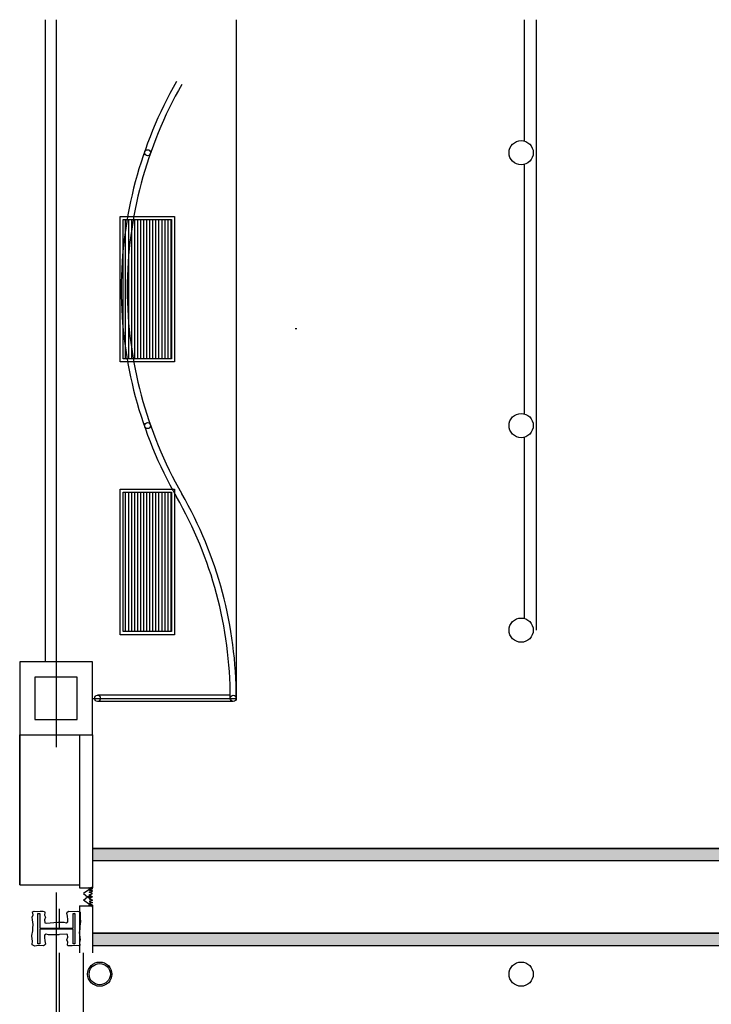
# Model space of a CAD drawing. Extents: x 4834 to 26102, y 6376 to 13001.
# Drawn here: x 13851 to 14079, y 12031 to 12356 of the extents above; entities that cross this region are included whole.
import ezdxf

# ---------------------------------------------------------------- set-up
doc = ezdxf.new("R2010")
doc.units = 0
doc.header["$LTSCALE"] = 192
doc.header["$MEASUREMENT"] = 0
doc.linetypes.add('CENTER', pattern=[2, 1.25, -0.25, 0.25, -0.25])
doc.linetypes.add('HIDDEN', pattern=[0.375, 0.25, -0.125])
for name, color, linetype in [('0-A-KNOTE', 4, 'Continuous'), ('0-EL-00A', 7, 'Continuous'), ('0-S-CL', 2, 'Continuous'), ('0-S-GR', 7, 'CENTER'), ('190-S-EXPJT', 3, 'Continuous'), ('214-A-FL-CURB', 11, 'Continuous'), ('214-A-RAIL-BRIDGE', 1, 'Continuous'), ('214-A-WA-INT', 6, 'Continuous'), ('214-A-WI-WESTBRIDGE', 1, 'Continuous'), ('214-S-EXPJT', 3, 'Continuous')]:
    doc.layers.add(name, color=color, linetype=linetype)

# ---------------------------------------------------------------- blocks, each defined once
blk = doc.blocks.new('L-12X58')
blk.add_lwpolyline([(5, 5.5), (0.1875, 5.5), (0.1875, -5.5), (5, -5.5), (5, -6.125), (-5, -6.125), (-5, -5.5), (-0.1875, -5.5), (-0.1875, 5.5), (-5, 5.5), (-5, 6.125), (5, 6.125)], close=True)
blk = doc.blocks.new('S-INT6EJ')
for p, q in [((-0.001312, 4.921369), (0.941528, 5.236203)), ((-0.001312, 4.095074), (0.941528, 4.556453)), ((-0.001312, 3.019999), (0.941528, 3.583613)), ((0.941528, 4.556453), (-0.001288, 4.867709)), ((0.941528, 3.583613), (-0.001288, 4.041414)), ((0, 6), (0, 6.38745)), ((0, 6.38745), (0.016202, 6.38745)), ((0, 5.726323), (0, 6)), ((0.016202, 6.38745), (0.038996, 6)), ((0.941528, 5.236203), (0.030479, 5.672649)), ((0.0625, 5.726323), (0.0625, 6)), ((0.0625, 5.969), (0.0625, 6)), ((0.0625, 6), (0.4375, 6)), ((0.0625, 5.9065), (0.0625, 5.969)), ((0.0625, 5.969), (0.625, 5.969)), ((0.3445, 5.9065), (0.0625, 5.9065)), ((0.0625, 5.8075), (0.0625, 5.72827)), ((0.0625, 5.719), (0.0625, 5.7815)), ((0.0625, 5.7815), (0.3445, 5.7815)), ((1.018489, 5.263066), (0.0625, 5.726323)), ((0.344, 5.719), (0.0625, 5.719)), ((0.075672, 4.894573), (1.018512, 5.209407)), ((1.018489, 4.583316), (0.075672, 4.894573)), ((0.075672, 4.068278), (1.018512, 4.529657)), ((1.018489, 3.610477), (0.075672, 4.068278)), ((0.255392, 3.100636), (1.018512, 3.556817)), ((0.4065, 5.8435), (0.4065, 5.8445)), ((0.4375, 6), (0.4375, 5.969)), ((0.469, 5.844), (0.469, 5.891)), ((0.4845, 5.9065), (0.594, 5.9065)), ((0.594, 5.9065), (0.835, 5.6655)), ((0.625, 5.969), (0.859476, 5.734524)), ((0.835, 5.6655), (0.938728, 5.725387)), ((0.859476, 5.734524), (0.934349, 5.809396)), ((0.92362, 5.57688), (0.92362, 5.62038)), ((0.92362, 5.62038), (0.96712, 5.62038)), ((0.92362, 5.57688), (0.9565, 5.544)), ((0.938728, 5.725387), (0.978543, 5.765202)), ((0.9565, 5.544), (1.101, 5.6885)), ((0.96712, 5.62038), (1.045242, 5.698503)), ((1.0385, 5.85676), (1.0385, 5.9845)), ((1.044304, 5.765202), (1.045242, 5.764264)), ((1.067, 5.6545), (1.045787, 5.633287)), ((1.054, 6), (1.1635, 6)), ((1.067, 5.6545), (1.091612, 5.629888)), ((1.091612, 5.629888), (1.114, 5.652276)), ((1.101, 5.9535), (1.101, 5.6885)), ((1.114, 5.652276), (1.114, 5.674197)), ((1.1165, 5.969), (1.1635, 5.969)), ((1.1635, 5.969), (1.1635, 6)), ((-0.001312, 2.966353), (0.941528, 2.402739)), ((-0.001312, 1.891278), (0.941528, 1.429899)), ((-0.001312, 1.064983), (0.941528, 0.750149)), ((0.941528, 2.402739), (-0.001288, 1.944938)), ((0.941528, 1.429899), (-0.001288, 1.118643)), ((0, 0.273677), (0, 0)), ((0, 0), (0, -0.38745)), ((0.016202, -0.38745), (0.038996, 0)), ((0.941528, 0.750149), (0.030479, 0.327351)), ((1.018489, 0.723286), (0.0625, 0.273677)), ((0.0625, 0.281), (0.0625, 0.2185)), ((0.344, 0.281), (0.0625, 0.281)), ((0.0625, 0.273677), (0.0625, 0)), ((0.0625, 0.1925), (0.0625, 0.27173)), ((0.0625, 0.2185), (0.3445, 0.2185)), ((0.0625, 0.0935), (0.0625, 0.031)), ((0.3445, 0.0935), (0.0625, 0.0935)), ((0.0625, 0.031), (0.0625, 0)), ((0.0625, 0.031), (0.625, 0.031)), ((0.0625, 0), (0.4375, 0)), ((1.018489, 2.375875), (0.075672, 1.918074)), ((0.075672, 1.918074), (1.018512, 1.456695)), ((1.018489, 1.403036), (0.075672, 1.091779)), ((0.075672, 1.091779), (1.018512, 0.776945)), ((0.255392, 3.100636), (1.00274, 3.100636)), ((0.255392, 2.885716), (1.00274, 2.885716)), ((0.255392, 2.885716), (1.018512, 2.429535)), ((0.4065, 0.1565), (0.4065, 0.1555)), ((0.4375, 0), (0.4375, 0.031)), ((0.469, 0.156), (0.469, 0.109)), ((0.4845, 0.0935), (0.594, 0.0935)), ((0.594, 0.0935), (0.835, 0.3345)), ((0.625, 0.031), (0.859476, 0.265476)), ((0.835, 0.3345), (0.938728, 0.274613)), ((0.859476, 0.265476), (0.934349, 0.190604)), ((0.92362, 0.42312), (0.9565, 0.456)), ((0.92362, 0.42312), (0.92362, 0.37962)), ((0.92362, 0.37962), (0.96712, 0.37962)), ((0.938728, 0.274613), (0.978543, 0.234798)), ((0.9565, 0.456), (1.101, 0.3115)), ((0.96712, 0.37962), (1.045242, 0.301497)), ((0.983123, 3.190142), (1.00274, 3.100636)), ((0.983123, 2.79621), (1.00274, 2.885716)), ((1.030313, 3.223268), (1.352487, 3.020174)), ((1.030313, 2.763084), (1.352487, 2.966178)), ((1.0385, 0.14324), (1.0385, 0.0155)), ((1.044304, 0.234798), (1.045242, 0.235736)), ((1.067, 0.3455), (1.045787, 0.366713)), ((1.054, 0), (1.1635, 0)), ((1.067, 0.3455), (1.091612, 0.370112)), ((1.091612, 0.370112), (1.114, 0.347724)), ((1.101, 0.0465), (1.101, 0.3115)), ((1.114, 0.347724), (1.114, 0.325803)), ((1.1165, 0.031), (1.1635, 0.031)), ((1.1635, 0.031), (1.1635, 0)), ((0, -0.38745), (0.016202, -0.38745))]:
    blk.add_line(p, q)
for points in [[(0.0625, 5.8075), (0.144, 5.8075), (0.144, 5.7815), (0.170445, 5.7815), (0.1955, 5.8075), (0.2265, 5.8075), (0.2265, 5.7815), (0.252945, 5.7815), (0.278, 5.8075), (0.309, 5.8075), (0.309, 5.7815), (0.335302, 5.7815), (0.3915, 5.84625), (0.339208, 5.9065), (0.309, 5.9065), (0.309, 5.885), (0.278, 5.885), (0.257282, 5.9065), (0.2265, 5.9065), (0.2265, 5.885), (0.1955, 5.885), (0.174782, 5.9065), (0.144, 5.9065), (0.144, 5.885), (0.0625, 5.885), (0.0625, 6), (0, 6)], [(0.990871, 5.720133), (0.824703, 5.577721), (2.918433, 4.070717), (1.643675, 2.993738), (1.489376, 2.993738), (0.955264, 3.322848), (0.931525, 3.156701)], [(0.0625, 0.1925), (0.144, 0.1925), (0.144, 0.2185), (0.170445, 0.2185), (0.1955, 0.1925), (0.2265, 0.1925), (0.2265, 0.2185), (0.252945, 0.2185), (0.278, 0.1925), (0.309, 0.1925), (0.309, 0.2185), (0.335302, 0.2185), (0.3915, 0.15375), (0.339208, 0.0935), (0.309, 0.0935), (0.309, 0.115), (0.278, 0.115), (0.257282, 0.0935), (0.2265, 0.0935), (0.2265, 0.115), (0.1955, 0.115), (0.174782, 0.0935), (0.144, 0.0935), (0.144, 0.115), (0.0625, 0.115), (0.0625, 0), (0, 0)], [(0.990871, 0.279867), (0.824703, 0.422279), (2.918433, 1.915635), (1.643675, 2.992614), (1.489376, 2.992614), (0.955264, 2.663504), (0.931525, 2.829651)]]:
    blk.add_lwpolyline(points)
for centre, radius, start, end in [((0.014722, 4.894546), 0.03125, 120.870293, 239.18008), ((0.014722, 4.07069), 0.03125, 120.870293, 239.18008), ((0.014722, 4.068251), 0.03125, 120.870293, 239.18008), ((0.0625, 5.726323), 0.0625, 180, 239.18008), ((0.344, 5.844), 0.125, 270, 0), ((0.3445, 5.8445), 0.062, 0, 90), ((0.3445, 5.8435), 0.062, 270, 0), ((0.4845, 5.891), 0.0155, 90, 180), ((1.012361, 5.731383), 0.110327, 85.149899, 135), ((1.011423, 5.732322), 0.0465, 45, 135), ((1.002478, 5.236229), 0.03125, 300.870293, 59.18008), ((1.002478, 4.556479), 0.03125, 300.870293, 59.18008), ((1.002478, 4.556479), 0.03125, 300.870293, 59.18008), ((1.002478, 3.58364), 0.03125, 300.870293, 59.18008), ((1.023, 5.85676), 0.0155, 265.149899, 0), ((1.054, 5.9845), 0.0155, 90, 180), ((1.012361, 5.731383), 0.0465, 315, 45), ((1.1165, 5.9535), 0.0155, 90, 180), ((0.014722, 2.993176), 0.03125, 120.81992, 239.129707), ((0.014722, 2.993176), 0.03125, 120.870293, 239.18008), ((0.014722, 1.918101), 0.03125, 120.81992, 239.129707), ((0.014722, 1.915662), 0.03125, 120.81992, 239.129707), ((0.014722, 1.091806), 0.03125, 120.81992, 239.129707), ((0.0625, 0.273677), 0.0625, 120.81992, 180), ((0.344, 0.156), 0.125, 0, 90), ((0.3445, 0.1565), 0.062, 0, 90), ((0.3445, 0.1555), 0.062, 270, 0), ((0.4845, 0.109), 0.0155, 180, 270), ((1.012361, 0.268617), 0.110327, 225, 274.850101), ((1.011423, 0.267678), 0.0465, 225, 315), ((1.013648, 3.196832), 0.03125, 57.773262, 192.362491), ((1.013648, 2.78952), 0.03125, 167.637509, 302.226738), ((1.002478, 2.402712), 0.03125, 300.81992, 59.129707), ((1.002478, 1.429872), 0.03125, 300.81992, 59.129707), ((1.002478, 1.429872), 0.03125, 300.81992, 59.129707), ((1.002478, 0.750122), 0.03125, 300.81992, 59.129707), ((1.023, 0.14324), 0.0155, 0, 94.850101), ((1.054, 0.0155), 0.0155, 180, 270), ((1.012361, 0.268617), 0.0465, 315, 45), ((1.1165, 0.0465), 0.0155, 180, 270), ((1.335822, 2.993738), 0.03125, 302.226738, 57.773262), ((1.335822, 2.992614), 0.03125, 302.226738, 57.773262)]:
    blk.add_arc(centre, radius, start, end)
blk = doc.blocks.new('*X29')
at = {"color": 0}
for p, q in [((2836, 349.93), (2836, 395.93)), ((2837, 349.93), (2837, 395.93)), ((2838, 349.93), (2838, 395.93)), ((2839, 349.93), (2839, 395.93)), ((2840, 349.93), (2840, 395.93)), ((2841, 349.93), (2841, 395.93)), ((2842, 349.93), (2842, 395.93)), ((2843, 349.93), (2843, 395.93)), ((2844, 349.93), (2844, 395.93)), ((2845, 349.93), (2845, 395.93)), ((2846, 349.93), (2846, 395.93)), ((2847, 349.93), (2847, 395.93)), ((2848, 349.93), (2848, 395.93)), ((2849, 349.93), (2849, 395.93)), ((2850, 349.93), (2850, 395.93)), ((2851, 349.93), (2851, 395.93))]:
    blk.add_line(p, q, dxfattribs=at)
blk = doc.blocks.new('*X30')
at = {"color": 0}
for p, q in [((2836, 349.93), (2836, 395.93)), ((2837, 349.93), (2837, 395.93)), ((2838, 349.93), (2838, 395.93)), ((2839, 349.93), (2839, 395.93)), ((2840, 349.93), (2840, 395.93)), ((2841, 349.93), (2841, 395.93)), ((2842, 349.93), (2842, 395.93)), ((2843, 349.93), (2843, 395.93)), ((2844, 349.93), (2844, 395.93)), ((2845, 349.93), (2845, 395.93)), ((2846, 349.93), (2846, 395.93)), ((2847, 349.93), (2847, 395.93)), ((2848, 349.93), (2848, 395.93)), ((2849, 349.93), (2849, 395.93)), ((2850, 349.93), (2850, 395.93)), ((2851, 349.93), (2851, 395.93))]:
    blk.add_line(p, q, dxfattribs=at)

msp = doc.modelspace()

# ---------------------------------------------------------------- hatches: boundary and pattern name
at = {"layer": '214-S-EXPJT', "linetype": 'Continuous'}
for points in [[(13874.97, 12082.5), (13874.97, 12078.5), (14282.97, 12078.5), (14282.97, 12082.5)], [(13874.97, 12054.5), (13874.97, 12050.5), (14282.97, 12050.5), (14282.97, 12054.5)]]:
    msp.add_hatch(color=7, dxfattribs=at).paths.add_polyline_path(points)

# ---------------------------------------------------------------- linework, layer by layer
at = {"layer": '0-A-KNOTE'}
msp.add_line((13941.94, 12254.07), (13942.44, 12254.07), dxfattribs=at)
at = {"layer": '0-EL-00A'}
for points in [[(13864.01, 12054), (13863.99, 12053.99), (13860.5, 12053.99), (13859.69, 12054.16), (13859.15, 12053.89), (13859.2, 12053.08), (13859.26, 12052), (13859.53, 12050.92), (13859.2, 12050.55), (13858.88, 12050.33), (13857.1, 12050.44), (13855.97, 12050.28), (13855.54, 12050.44), (13855.11, 12050.65), (13855.16, 12051.95), (13855.11, 12052.59), (13855, 12053.73), (13855.27, 12055.29), (13855.27, 12056.2), (13855.43, 12057.34), (13855.22, 12058.9), (13855.11, 12059.76), (13855.38, 12060.57), (13855.22, 12061.59), (13855.75, 12061.75), (13856.99, 12061.65), (13857.69, 12061.81), (13858.72, 12061.81), (13859.15, 12061.7), (13859.31, 12061.38), (13859.2, 12060.51), (13859.47, 12059.81), (13859.2, 12058.9), (13859.31, 12057.98), (13859.74, 12057.87), (13863.61, 12058.14), (13864.01, 12058.1)], [(13864.08, 12058.1), (13865.54, 12058.1), (13866.35, 12057.94), (13866.89, 12058.21), (13866.83, 12059.01), (13866.78, 12060.09), (13866.51, 12061.17), (13866.83, 12061.55), (13867.16, 12061.76), (13868.94, 12061.65), (13870.07, 12061.82), (13870.5, 12061.65), (13870.93, 12061.44), (13870.88, 12060.15), (13870.93, 12059.5), (13871.04, 12058.37), (13870.77, 12056.81), (13870.77, 12055.89), (13870.61, 12054.76), (13870.82, 12053.2), (13870.93, 12052.33), (13870.66, 12051.53), (13870.82, 12050.5), (13870.28, 12050.34), (13869.04, 12050.45), (13868.34, 12050.29), (13867.32, 12050.29), (13866.89, 12050.39), (13866.73, 12050.72), (13866.83, 12051.58), (13866.56, 12052.28), (13866.83, 12053.2), (13866.73, 12054.11), (13866.3, 12054.22), (13864.08, 12054.07)]]:
    msp.add_lwpolyline(points, dxfattribs=at)
at = {"layer": '0-S-CL', "color": 4}
msp.add_lwpolyline([(13850.97, 12144), (13850.97, 12120), (13874.97, 12120), (13874.97, 12144)], close=True, dxfattribs=at)
at = {"layer": '0-S-CL'}
msp.add_lwpolyline([(13855.97, 12139), (13855.97, 12125), (13869.97, 12125), (13869.97, 12139), (13855.97, 12139)], dxfattribs=at)
at = {"layer": '0-S-GR'}
msp.add_line((13862.97, 12355.9), (13862.97, 12002.99), dxfattribs=at)
at = {"layer": '190-S-EXPJT', "color": 3, "linetype": 'Continuous'}
msp.add_line((13850.97, 12070.5), (13850.97, 12120), dxfattribs=at)
at = {"layer": '190-S-EXPJT', "color": 3}
msp.add_line((13850.97, 12120), (13850.97, 12070.5), dxfattribs=at)
at = {"layer": '190-S-EXPJT'}
for p, q in [((13874.97, 12082.5), (14282.97, 12082.5)), ((13874.97, 12078.5), (14282.97, 12078.5)), ((13874.97, 12054.5), (14282.97, 12054.5)), ((13874.97, 12050.5), (14282.97, 12050.5)), ((13874.97, 12050), (13874.97, 12049))]:
    msp.add_line(p, q, dxfattribs=at)
at = {"layer": '190-S-EXPJT', "linetype": 'Continuous'}
msp.add_line((13850.97, 12070.5), (13870.72, 12070.5), dxfattribs=at)
at = {"layer": '214-A-FL-CURB'}
msp.add_line((13922.47, 12355.9), (13922.47, 12132), dxfattribs=at)
at = {"layer": '214-A-FL-CURB', "linetype": 'HIDDEN'}
msp.add_line((13874.97, 12132), (13922.47, 12132), dxfattribs=at)
at = {"layer": '214-A-FL-CURB'}
for points in [[(13884.1, 12291), (13902.1, 12291), (13902.1, 12243), (13884.1, 12243)], [(13885.1, 12290), (13901.1, 12290), (13901.1, 12244), (13885.1, 12244)], [(13884.1, 12201), (13902.1, 12201), (13902.1, 12153), (13884.1, 12153)], [(13885.1, 12200), (13901.1, 12200), (13901.1, 12154), (13885.1, 12154)]]:
    msp.add_lwpolyline(points, close=True, dxfattribs=at)
at = {"layer": '214-A-RAIL-BRIDGE'}
for p, q in [((14017.47, 12355.9), (14017.47, 12315.87)), ((14021.47, 12355.9), (14021.47, 12154.5)), ((14017.47, 12308.13), (14017.47, 12225.87)), ((14017.47, 12218.13), (14017.47, 12158.37)), ((13920.46, 12133), (13876.65, 12133)), ((13921.47, 12131), (13876.65, 12131))]:
    msp.add_line(p, q, dxfattribs=at)
for centre, radius in [((14016.47, 12312), 4), ((13893.16, 12312), 1), ((14016.47, 12222), 4), ((13893.16, 12222), 1), ((14016.47, 12154.5), 4), ((13876.65, 12132), 1), ((13921.47, 12132), 1), ((13877.4, 12041), 4), ((13877.4, 12041), 4), ((13877.4, 12041), 3.5), ((14016.47, 12041), 4)]:
    msp.add_circle(centre, radius, dxfattribs=at)
for centre, radius, start, end in [((14022.04, 12267), 137.56, 150.1372, 180), ((14022.04, 12267), 135.56, 150.1372, 180), ((14022.04, 12267), 137.56, 180, 209.8628), ((14022.04, 12267), 135.56, 180, 209.8628), ((13786.91, 12132), 133.56, 0.0368, 29.8628), ((13786.91, 12132), 135.56, 0, 29.8628)]:
    msp.add_arc(centre, radius, start, end, dxfattribs=at)
at = {"layer": '214-A-WA-INT'}
for p, q in [((13870.72, 12120), (13870.72, 12069.5)), ((13874.97, 12120), (13874.97, 12069.5)), ((13870.72, 12069.5), (13874.97, 12069.5)), ((13863.97, 12062.5), (13863.97, 12056)), ((13870.72, 12063.5), (13870.72, 12048)), ((13870.72, 12063.5), (13874.97, 12063.5)), ((13874.97, 12063.5), (13874.97, 12048)), ((13863.97, 12048), (13863.97, 12024)), ((13863.97, 12048), (13863.97, 12036)), ((13871.97, 12048), (13871.97, 11968))]:
    msp.add_line(p, q, dxfattribs=at)
at = {"layer": '214-A-WI-WESTBRIDGE', "color": 3}
msp.add_line((13859.47, 12144), (13859.47, 12355.9), dxfattribs=at)
at = {"layer": '214-S-EXPJT', "color": 7, "linetype": 'Continuous'}
for points in [[(13874.97, 12082.5), (13874.97, 12078.5), (14282.97, 12078.5), (14282.97, 12082.5)], [(13874.97, 12054.5), (13874.97, 12050.5), (14282.97, 12050.5), (14282.97, 12054.5)]]:
    msp.add_lwpolyline(points, close=True, dxfattribs=at)

# ---------------------------------------------------------------- block references
at = {"layer": '0-S-CL', "rotation": 270}
msp.add_blockref('L-12X58', (13863.1, 12056), dxfattribs=at)
at = {"layer": '190-S-EXPJT', "rotation": 180}
msp.add_blockref('S-INT6EJ', (13874.97, 12069.5), dxfattribs=at)
at = {"layer": '214-A-FL-CURB'}
for name, p in [('*X29', (11049.94, 11894.07)), ('*X30', (11049.94, 11804.07))]:
    msp.add_blockref(name, p, dxfattribs=at)

doc.saveas('drawing.dxf')
